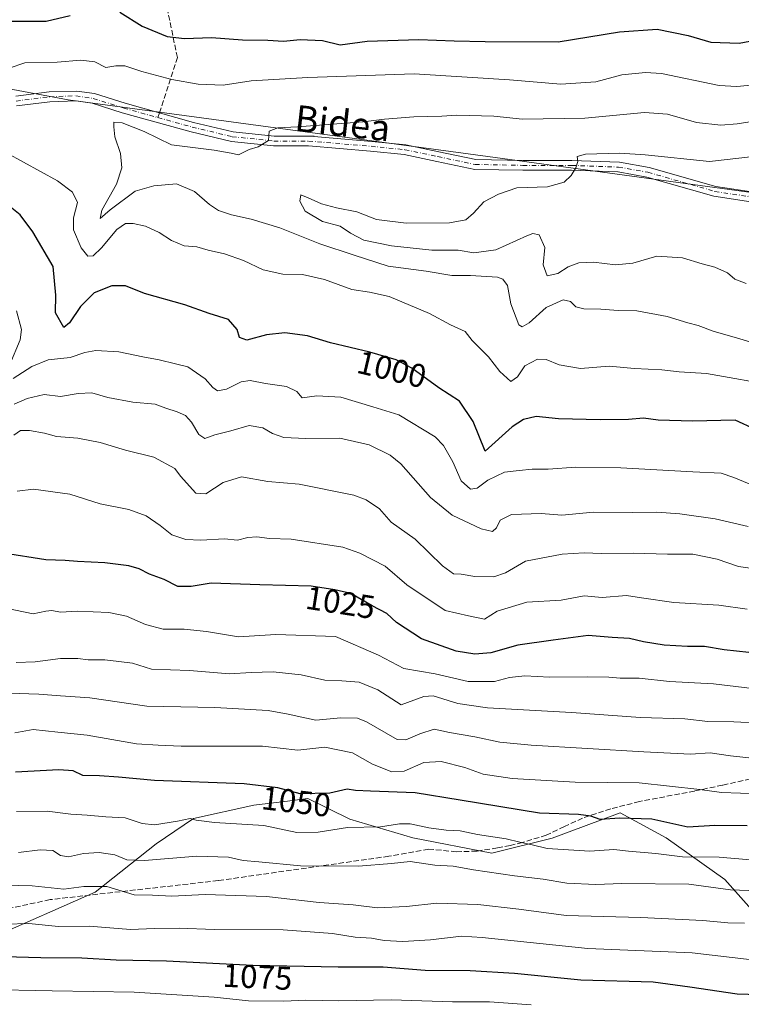
# Model space of a CAD drawing. Units: metres. Extents: x 583262 to 586690, y 4754384 to 4756740.
# Drawn here: x 585636 to 585856, y 4756140 to 4756440 of the extents above; entities that cross this region are included whole.
import ezdxf
from ezdxf.enums import TextEntityAlignment as Align

# ---------------------------------------------------------------- set-up
doc = ezdxf.new("R2010")
doc.units = ezdxf.units.M
doc.header["$MEASUREMENT"] = 0
doc.linetypes.add('DGN Style 3', pattern=[2.307223458686699, 1.648016756204785, -0.6592067024819142])
doc.linetypes.add('DGN Style 4', pattern=[2.6384748266838614, 1.318413404963828, -0.6592067024819142, 0.001648016756204785, -0.6592067024819142])
for name, color, linetype, lineweight in [('Arbolado forestal CxS', 92, 'Continuous', 0), ('Curva de nivel maestra', 30, 'Continuous', 30), ('Curva de nivel normal', 30, 'Continuous', 0), ('Pista no pavimentada Cxs', 111, 'Continuous', 0), ('Pista no pavimentada eje', 91, 'DGN Style 4', 0), ('Rótulo de curva de nivel directora', 7, 'Continuous', 0), ('Senda', 7, 'DGN Style 3', 0), ('Senda no paivmentada conexión', 7, 'DGN Style 3', 0), ('Texto cartográfico', 7, 'Continuous', 0)]:
    doc.layers.add(name, color=color, linetype=linetype, lineweight=lineweight)
doc.styles.add('Style-Arial', font='txt')

# ---------------------------------------------------------------- blocks, each defined once
blk = doc.blocks.new('*U10')
at = {"layer": 'Arbolado forestal CxS', "color": 92, "linetype": 'Continuous', "lineweight": 0}
for points in [[(586103.2993000001, 4756389.863500001, 973.0314000000071), (586044.8662999999, 4756386.161499999, 975.8650000000052), (585962.5160999997, 4756383.049699999, 978.8818000000028), (585866.9281000001, 4756386.4703, 981.5375999999961), (585779.1283, 4756398.3935, 986.9807000000001), (585651.2467, 4756415.676300001, 992.279800000004), (585537.3108999999, 4756436.8979, 1000.747399999993)], [(585627.5560999997, 4756160.2349, 1070.973400000003), (585659.4206999998, 4756174.2553, 1064.808499999999), (585677.9861000003, 4756189.023499999, 1056.735100000006), (585689.3580999998, 4756196.752499999, 1053.824299999993), (585707.7518999996, 4756200.729900001, 1052.058699999994), (585717.1892999997, 4756201.9055, 1050.801399999997), (585724.2572999997, 4756202.785900001, 1049.4715), (585737.0210999995, 4756196.5449, 1052.729000000007), (585756.2903000005, 4756190.8223, 1055.743799999997), (585780.3240999999, 4756186.129100001, 1056.215200000006), (585798.7131000003, 4756190.742699999, 1052.520099999994), (585819.4933000002, 4756198.4693, 1048.295499999993), (585833.5191000003, 4756190.8213, 1051.295800000007), (585851.3711000001, 4756178.075099999, 1057.7405), (585871.7726999996, 4756155.132900001, 1067.882899999997), (585966.1337000001, 4756162.7783, 1055.393800000005), (585996.4685000004, 4756171.9661, 1049.797399999996), (586008.2138999999, 4756175.523499999, 1047.025699999998), (586143.4096999997, 4756160.1525, 1041.065100000007)]]:
    blk.add_polyline3d(points, dxfattribs=at)

msp = doc.modelspace()

# ---------------------------------------------------------------- linework, layer by layer
at = {"layer": 'Arbolado forestal CxS', "color": 92, "linetype": 'Continuous', "lineweight": 0}
for points in [[(585537.3108999999, 4756436.8979, 1000.747399999993), (585651.2467, 4756415.676300001, 992.279800000004), (585779.1283, 4756398.3935, 986.9807000000001), (585866.9281000001, 4756386.4703, 981.5375999999961), (585962.5160999997, 4756383.049699999, 978.8818000000028), (586044.8662999999, 4756386.161499999, 975.8650000000052), (586103.2993000001, 4756389.863500001, 973.0314000000071)], [(586666.4182000002, 4756274.8336, 960.3120999999956), (586658.4194999998, 4756276.633099999, 960.3738000000012), (586643.9707000004, 4756294.612500001, 961.1726000000054), (586596.3004999999, 4756343.690099999, 960.6680999999954), (586583.8875000002, 4756346.593699999, 960.0068000000028), (586576.5025000004, 4756343.2663, 959.3684999999969), (586566.3576999997, 4756340.633500001, 958.905899999998), (586545.3903000001, 4756320.9001, 960.0369000000064), (586500.7533, 4756324.725099999, 961.2265999999945), (586481.6233000001, 4756329.825300001, 961.7079999999987), (586457.1174999997, 4756333.297700001, 961.2155999999959), (586393.4086999996, 4756351.792300001, 966.7041000000027), (586337.3979000002, 4756362.0941, 966.1551999999939), (586263.5878999997, 4756372.871099999, 967.5994000000064), (586200.0173000004, 4756375.4783, 970.1809000000068), (586166.3170999996, 4756377.718499999, 971.0519999999962), (586103.2993000001, 4756389.863500001, 973.0314000000071), (586044.8662999999, 4756386.161499999, 975.8650000000052), (585962.5160999997, 4756383.049699999, 978.8818000000028), (585866.9281000001, 4756386.4703, 981.5375999999961), (585779.1283, 4756398.3935, 986.9807000000001), (585651.2467, 4756415.676300001, 992.279800000004), (585537.3108999999, 4756436.8979, 1000.747399999993)], [(586143.4096999997, 4756160.1525, 1041.065100000007), (586008.2138999999, 4756175.523499999, 1047.025699999998), (585996.4685000004, 4756171.9661, 1049.797399999996), (585966.1337000001, 4756162.7783, 1055.393800000005), (585871.7726999996, 4756155.132900001, 1067.882899999997), (585851.3711000001, 4756178.075099999, 1057.7405), (585833.5191000003, 4756190.8213, 1051.295800000007), (585819.4933000002, 4756198.4693, 1048.295499999993), (585798.7131000003, 4756190.742699999, 1052.520099999994), (585780.3240999999, 4756186.129100001, 1056.215200000006), (585756.2903000005, 4756190.8223, 1055.743799999997), (585737.0210999995, 4756196.5449, 1052.729000000007), (585724.2572999997, 4756202.785900001, 1049.4715), (585717.1892999997, 4756201.9055, 1050.801399999997), (585707.7518999996, 4756200.729900001, 1052.058699999994), (585689.3580999998, 4756196.752499999, 1053.824299999993), (585677.9861000003, 4756189.023499999, 1056.735100000006), (585659.4206999998, 4756174.2553, 1064.808499999999), (585627.5560999997, 4756160.2349, 1070.973400000003)], [(585627.5560999997, 4756160.2349, 1070.973400000003), (585659.4206999998, 4756174.2553, 1064.808499999999), (585677.9861000003, 4756189.023499999, 1056.735100000006), (585689.3580999998, 4756196.752499999, 1053.824299999993), (585707.7518999996, 4756200.729900001, 1052.058699999994), (585717.1892999997, 4756201.9055, 1050.801399999997), (585724.2572999997, 4756202.785900001, 1049.4715), (585737.0210999995, 4756196.5449, 1052.729000000007), (585756.2903000005, 4756190.8223, 1055.743799999997), (585780.3240999999, 4756186.129100001, 1056.215200000006), (585798.7131000003, 4756190.742699999, 1052.520099999994), (585819.4933000002, 4756198.4693, 1048.295499999993), (585833.5191000003, 4756190.8213, 1051.295800000007), (585851.3711000001, 4756178.075099999, 1057.7405), (585871.7726999996, 4756155.132900001, 1067.882899999997), (585966.1337000001, 4756162.7783, 1055.393800000005), (585996.4685000004, 4756171.9661, 1049.797399999996), (586008.2138999999, 4756175.523499999, 1047.025699999998), (586143.4096999997, 4756160.1525, 1041.065100000007)]]:
    msp.add_polyline3d(points, dxfattribs=at)
at = {"layer": 'Curva de nivel maestra', "color": 30, "linetype": 'Continuous', "lineweight": 30, "flags": 128}
for points, elevation in [([(585629.7800000003, 4756439.640100001), (585644.4900000002, 4756439.6501), (585651.7999999998, 4756441.340100001)], 1000), ([(585666.9000000004, 4756442.380100001), (585673.7800000003, 4756438.1601), (585681.3499999996, 4756435.030099999), (585686.6399999997, 4756434.3301), (585694.8499999996, 4756434.640100001), (585704.3399999999, 4756433.950099999), (585712.0499999998, 4756433.840100001), (585716.8399999999, 4756433.550100001), (585721.8700000001, 4756434.0601), (585728.7599999999, 4756433.7501), (585734.1299999999, 4756432.4801), (585742.2999999998, 4756433.600099999), (585758.0800000001, 4756434.100099999), (585768.8399999999, 4756433.640100001), (585778.2999999998, 4756433.440099999), (585800.5499999998, 4756433.360099999), (585819.2199999997, 4756436.390100001), (585830.7199999997, 4756437.210100001), (585840.2000000002, 4756435.3201), (585847.0499999998, 4756433.2501), (585855.6699999999, 4756432.9801), (585868.2599999999, 4756435.3101)], 1000), ([(585860.7300000004, 4756315.280099999), (585854.4500000002, 4756318.0801), (585841.5199999996, 4756317.7601), (585831.0499999998, 4756318.120100001), (585826.5199999996, 4756318.6801), (585822, 4756318.2601), (585813.3399999999, 4756318.170100001), (585800.6699999999, 4756318.4801), (585793.8700000001, 4756319.220100001), (585789.9699999997, 4756318.3201), (585786.54, 4756316.090100001), (585778.29, 4756308.640100001), (585774.6100000005, 4756317.6501), (585770.4900000002, 4756323.880100001), (585764.2000000002, 4756327.950099999), (585755.9100000003, 4756333.880100001), (585751.1500000004, 4756336.5001), (585743.1100000005, 4756338.800100001), (585731.1200000001, 4756341.640100001), (585724.1299999999, 4756343.780099999), (585717.25, 4756344.670100001), (585711.6399999997, 4756344.100099999), (585705.6699999999, 4756342.450099999), (585703.4500000002, 4756343.2301), (585702.7599999999, 4756345.6801), (585700.0599999996, 4756348.7401), (585694.1699999999, 4756350.5601), (585686.7100000001, 4756353.200099999), (585674.5099999999, 4756356.640100001), (585668.6799999997, 4756359.0101), (585664.5199999996, 4756358.9801), (585659.0800000001, 4756356.880100001), (585654.9500000002, 4756352.720100001), (585651.6500000004, 4756347.7501), (585649.8899999997, 4756346.3301), (585647.3600000005, 4756350.7501), (585647.4199999999, 4756356.1501), (585646.6500000004, 4756364.860099999), (585640.3799999999, 4756375.440099999), (585636.5199999996, 4756380.630100001), (585629.8600000005, 4756385.9301)], 1000), ([(585862.4400000004, 4756246.860099999), (585851.1699999999, 4756248.120100001), (585845.1200000001, 4756249.130100001), (585839.9900000002, 4756249.090100001), (585832.8799999999, 4756249.540100001), (585826.5999999996, 4756250.5101), (585822.3099999996, 4756251.600099999), (585816.9699999997, 4756251.8201), (585809.7400000002, 4756252.440099999), (585799, 4756251.050100001), (585788.2800000003, 4756249.520099999), (585780.0599999996, 4756247.190099999), (585775.0999999996, 4756246.8101), (585769.4900000002, 4756247.6601), (585758.9199999999, 4756251.440099999), (585751.2400000002, 4756256.420100001), (585748.2800000003, 4756259.140100001), (585743.8799999999, 4756261.4801), (585737.3099999996, 4756265.300100001), (585732.4600000001, 4756266.370100001), (585725.2999999998, 4756267.4901), (585709.5999999996, 4756267.920100001), (585694.79, 4756268.370100001), (585688.6699999999, 4756267.360099999), (585684.6699999999, 4756267.370100001), (585680.4900000002, 4756269.5101), (585675.9600000001, 4756271.1501), (585672.8799999999, 4756272.790100001), (585669.6799999997, 4756273.710100001), (585662.3399999999, 4756274.600099999), (585654, 4756275.0001), (585650.3200000003, 4756275.3201), (585644.3799999999, 4756275.4801), (585631.4600000001, 4756277.540100001)], 1025), ([(585858.1600000003, 4756194.470100001), (585848.3399999999, 4756194.550100001), (585840.0300000003, 4756194.100099999), (585829.1100000005, 4756196.4801), (585819.3600000005, 4756196.860099999), (585813.3399999999, 4756196.420100001), (585810.5199999996, 4756197.450099999), (585806.7400000002, 4756197.9101), (585794.8600000005, 4756198.350099999), (585770.6500000004, 4756202.2501), (585756.9199999999, 4756204.5601), (585743.3300000001, 4756205.0001), (585738.7400000002, 4756205.280099999), (585736.2199999997, 4756205.6801), (585730.9199999999, 4756204.450099999), (585721.9400000004, 4756204.1801), (585715.0999999996, 4756206.050100001), (585704.8899999997, 4756207.2401), (585677.54, 4756208.3201), (585666.5499999998, 4756209.340100001), (585660.7400000002, 4756209.700099999), (585655.6399999997, 4756209.860099999), (585652.7400000002, 4756211.220100001), (585648.3399999999, 4756211.590100001), (585635.1399999997, 4756210.8301)], 1050), ([(585631.6699999999, 4756154.620100001), (585642.9100000003, 4756154.3201), (585655.3799999999, 4756154.2501), (585665.8700000001, 4756153.670100001), (585681.2000000002, 4756153.340100001), (585707.5199999996, 4756152.040100001), (585733.4600000001, 4756151.520099999), (585747.1900000004, 4756151.4901), (585760.0199999996, 4756150.5001), (585773.7100000001, 4756150.4001), (585787.2100000001, 4756149.5601), (585807.5099999999, 4756147.520099999), (585829.4699999997, 4756146.940099999), (585840.6600000003, 4756145.470100001), (585855.1100000005, 4756143.2401), (585865.2800000003, 4756142.970100001), (585869.4600000001, 4756143.5801), (585872.4600000001, 4756143.5601), (585877.6699999999, 4756142.7301), (585893, 4756141.120100001), (585907, 4756139.840100001)], 1075)]:
    msp.add_lwpolyline(points, dxfattribs=dict(at, elevation=elevation))
at = {"layer": 'Curva de nivel normal', "color": 30, "linetype": 'Continuous', "lineweight": 0, "flags": 128}
for points, elevation in [([(585633.1799999997, 4756425.32), (585638, 4756426.92), (585647.8399999999, 4756427.140000001), (585655.1100000005, 4756427.77), (585659.2800000003, 4756427.25), (585662.6600000003, 4756425.51), (585665.7599999999, 4756426.07), (585668.4400000004, 4756426.039999999), (585673.6699999999, 4756424.33), (585682.7800000003, 4756421.92), (585690.7800000003, 4756420.449999999), (585698.4199999999, 4756420.109999999), (585707.0199999996, 4756421.449999999), (585724.2599999999, 4756422.539999999), (585756.6699999999, 4756423.58), (585785.7000000002, 4756421.77), (585801.3300000001, 4756420.449999999), (585812.04, 4756421.220000001), (585819.9400000004, 4756423.289999999), (585827.2199999997, 4756424.060000001), (585832.0199999996, 4756423.67), (585849.6600000003, 4756420.100000001), (585855.04, 4756419.75), (585864.6699999999, 4756420.66)], 995), ([(585861.9800000004, 4756341.02), (585855.8799999999, 4756342.890000001), (585847.8300000001, 4756345.180000001), (585843.2000000002, 4756346.960000001), (585840.04, 4756347.789999999), (585833.7999999998, 4756349.689999999), (585824.5700000003, 4756351.369999999), (585818.8600000005, 4756351.539999999), (585813.5800000001, 4756351.930000001), (585808.3399999999, 4756352.02), (585805.9500000002, 4756352.630000001), (585804.2599999999, 4756354.279999999), (585802.0599999996, 4756354.730000001), (585796.8499999996, 4756352.380000001), (585791.7599999999, 4756347.77), (585789.54, 4756346.529999999), (585788.6100000005, 4756347.180000001), (585786.1200000001, 4756353.550000001), (585785.0599999996, 4756359.08), (585783.7199999997, 4756361.09), (585782.0899999999, 4756361.67), (585773.8399999999, 4756362.189999999), (585768.1200000001, 4756362.130000001), (585760.3600000005, 4756363.49), (585748.6900000004, 4756365.039999999), (585738.3399999999, 4756368.390000001), (585727.9400000004, 4756371.779999999), (585715.6699999999, 4756376.67), (585707, 4756379.359999999), (585701, 4756380.600000001), (585697.0199999996, 4756381.960000001), (585694.2300000004, 4756383.76), (585689.75, 4756387.720000001), (585684.1900000004, 4756390.060000001), (585677.3399999999, 4756389.52), (585671.6699999999, 4756387.9), (585664, 4756382.189999999), (585660.9400000004, 4756379.560000001), (585661.4400000004, 4756382.060000001), (585665.9800000004, 4756389.949999999), (585667.5999999996, 4756395.02), (585667.1100000005, 4756399.350000001), (585665.4199999999, 4756404.460000001), (585665.1299999999, 4756407.449999999), (585665.1100000005, 4756408.880000001), (585667.7000000002, 4756408.65), (585674.3799999999, 4756406.039999999), (585682.7000000002, 4756401.960000001), (585695.7100000001, 4756400.4), (585700.8600000005, 4756399.41), (585703.0800000001, 4756398.92), (585706.3399999999, 4756400.600000001), (585709.0899999999, 4756401.359999999), (585712.2699999996, 4756403.279999999), (585712.5099999999, 4756406.140000001), (585715.1100000005, 4756407.119999999), (585721.0700000003, 4756407.42), (585741.1500000004, 4756408.960000001), (585747.6200000001, 4756409.76), (585756.5999999996, 4756410.51), (585765.0999999996, 4756410.720000001), (585769.6799999997, 4756411.029999999), (585780.9900000002, 4756410.67), (585789.6900000004, 4756409.82), (585808.6399999997, 4756410.140000001), (585826.8600000005, 4756411.810000001), (585833.8799999999, 4756411.359999999), (585842.7199999997, 4756408.74), (585850.1799999997, 4756407.980000001), (585855.1299999999, 4756408.359999999), (585875.75, 4756411.609999999)], 990), ([(585867.5700000003, 4756328.460000001), (585845.7199999997, 4756332.34), (585837.4100000003, 4756332.850000001), (585832.1200000001, 4756333.41), (585823.7800000003, 4756333.800000001), (585816.1200000001, 4756334.51), (585807.3099999996, 4756333.850000001), (585800.8600000005, 4756334.92), (585796.9299999997, 4756336.609999999), (585794.2100000001, 4756336.689999999), (585790.4000000004, 4756334.689999999), (585788.1699999999, 4756331.32), (585786.1100000005, 4756329.869999999), (585782.8200000003, 4756332.930000001), (585779.3399999999, 4756337.34), (585774.29, 4756342.390000001), (585772.1600000003, 4756345.08), (585767.75, 4756347.100000001), (585761.3300000001, 4756350.560000001), (585749, 4756355.720000001), (585743, 4756357.100000001), (585737.6699999999, 4756357.850000001), (585729.3399999999, 4756360.939999999), (585722.6699999999, 4756362.5), (585716.6699999999, 4756362.609999999), (585710.6699999999, 4756363.939999999), (585704.6699999999, 4756366.689999999), (585698.8099999996, 4756368.76), (585693.8799999999, 4756369.92), (585690.4500000002, 4756370.92), (585686.5800000001, 4756371.220000001), (585682.7199999997, 4756372.800000001), (585678.9600000001, 4756375.300000001), (585674.7400000002, 4756377.199999999), (585671, 4756378.02), (585668.6699999999, 4756378.02), (585666, 4756376.140000001), (585661.3399999999, 4756370.560000001), (585658.7800000003, 4756368.119999999), (585657.2100000001, 4756368.039999999), (585655.1699999999, 4756370.58), (585652.8499999996, 4756376.130000001), (585652.79, 4756379.689999999), (585654.0099999999, 4756384.4), (585652.5199999996, 4756387.529999999), (585647.9900000002, 4756391), (585632.3899999997, 4756399.52)], 995), ([(585857.8399999999, 4756359.699999999), (585854.4000000004, 4756361.08), (585852.1500000004, 4756363.02), (585848.3200000003, 4756364.75), (585844.4900000002, 4756365.720000001), (585838.4000000004, 4756367.5), (585830.6699999999, 4756368.08), (585823.3399999999, 4756365.960000001), (585818, 4756365.460000001), (585811.3399999999, 4756366.199999999), (585806.8099999996, 4756366.07), (585803.5800000001, 4756364.83), (585800.4800000004, 4756362.779999999), (585797.1500000004, 4756362.02), (585796.0099999999, 4756365.369999999), (585796.4600000001, 4756370.730000001), (585794.75, 4756374.560000001), (585792.8399999999, 4756374.949999999), (585790.9800000004, 4756374.230000001), (585781.54, 4756369.939999999), (585774.8399999999, 4756369.050000001), (585770.0599999996, 4756369.859999999), (585762.04, 4756369.930000001), (585749.7400000002, 4756371.16), (585741.2999999998, 4756372.939999999), (585737.2100000001, 4756375.08), (585734.0599999996, 4756377.199999999), (585728.6699999999, 4756378.600000001), (585723.4800000004, 4756381.77), (585721.8300000001, 4756384.83), (585722.1200000001, 4756386.699999999), (585724.3399999999, 4756385.83), (585728.4500000002, 4756383.99), (585732.9400000004, 4756382.75), (585739.2100000001, 4756381.529999999), (585745.1500000004, 4756379.180000001), (585754.1900000004, 4756378.100000001), (585767.3799999999, 4756378.24), (585772.4299999997, 4756379.15), (585774.7800000003, 4756381.15), (585777.8600000005, 4756384.609999999), (585782.3700000001, 4756386.960000001), (585787.9800000004, 4756388.84), (585797.3399999999, 4756389.230000001), (585802.3399999999, 4756390.630000001), (585804.5499999998, 4756392.619999999), (585805.9000000004, 4756394.939999999), (585806.5899999999, 4756396.939999999), (585806.3799999999, 4756398.380000001), (585808.9199999999, 4756399.130000001), (585819.2999999998, 4756399.480000001), (585827.0199999996, 4756398.949999999), (585846.6699999999, 4756396.92), (585876.1799999997, 4756400.210000001)], 985), ([(585633.3899999997, 4756335.02), (585636.5199999996, 4756342.529999999), (585637, 4756345.689999999), (585635.5, 4756351.350000001)], 1005), ([(585862.4299999997, 4756297.180000001), (585854.0800000001, 4756300.609999999), (585850.2199999997, 4756301.939999999), (585841.6200000001, 4756302.300000001), (585819.6500000004, 4756303.609999999), (585805.9600000001, 4756303.789999999), (585797.4900000002, 4756303.199999999), (585792.6699999999, 4756303.199999999), (585788.6299999999, 4756302.779999999), (585784.1799999997, 4756302.26), (585779.1200000001, 4756299.83), (585775.8499999996, 4756297.4), (585773.8200000003, 4756297.02), (585770.9600000001, 4756299.619999999), (585768.4400000004, 4756305.359999999), (585765.5599999996, 4756310.369999999), (585763.0199999996, 4756313.02), (585752, 4756319.689999999), (585744.0800000001, 4756322.100000001), (585734.3300000001, 4756325.130000001), (585727.0199999996, 4756325.5), (585722.5499999998, 4756324.92), (585720.9100000003, 4756326.789999999), (585717.79, 4756328.33), (585711.3499999996, 4756329.27), (585706.6399999997, 4756330.199999999), (585703.9299999997, 4756329.76), (585699.4100000003, 4756327.539999999), (585696.75, 4756327.07), (585695.3399999999, 4756328.02), (585692.9800000004, 4756330.67), (585687.6600000003, 4756334.34), (585683.9500000002, 4756335.26), (585678.9800000004, 4756336.49), (585674, 4756337.34), (585666.6699999999, 4756338.859999999), (585659.6600000003, 4756339.33), (585656.2599999999, 4756338.730000001), (585651.8399999999, 4756337.199999999), (585645.1500000004, 4756336.49), (585640.1299999999, 4756334.439999999), (585634.4800000004, 4756330.82)], 1005), ([(585858.4600000001, 4756285.680000001), (585848.3700000001, 4756288.029999999), (585837.6699999999, 4756289.560000001), (585830.6699999999, 4756290.01), (585823.3399999999, 4756289.91), (585811.3399999999, 4756290.100000001), (585801.6699999999, 4756289.16), (585795.3399999999, 4756289.609999999), (585786.3399999999, 4756289.33), (585782.8499999996, 4756287.66), (585781.7199999997, 4756285.32), (585780.5199999996, 4756284.180000001), (585777.0800000001, 4756284.960000001), (585768.2800000003, 4756289.130000001), (585761.5899999999, 4756294.470000001), (585752.6299999999, 4756304.779999999), (585749.3300000001, 4756307.380000001), (585742.9900000002, 4756310.560000001), (585734, 4756312.640000001), (585723.6200000001, 4756312.51), (585716.9199999999, 4756312.82), (585713.4900000002, 4756313.99), (585710.4900000002, 4756315.779999999), (585706.4000000004, 4756316.470000001), (585700.8200000003, 4756314.800000001), (585695.8799999999, 4756313.640000001), (585692.8899999997, 4756312.52), (585691, 4756313.689999999), (585688.8399999999, 4756317.430000001), (585687, 4756319.460000001), (585684.4199999999, 4756320.66), (585681, 4756321.789999999), (585677.7199999997, 4756322.960000001), (585670.8799999999, 4756323.59), (585663.3200000003, 4756325), (585658.4500000002, 4756326.369999999), (585654.2800000003, 4756326.210000001), (585648.9100000003, 4756325.34), (585643.9100000003, 4756325.890000001), (585638.6699999999, 4756324.720000001), (585634.7800000003, 4756322.970000001)], 1010), ([(585864, 4756272.24), (585855.4699999997, 4756273.49), (585848.9800000004, 4756275.689999999), (585841.6100000005, 4756277.279999999), (585833.9199999999, 4756277.210000001), (585823.5300000003, 4756277.57), (585813.7999999998, 4756277.439999999), (585808.4400000004, 4756277.699999999), (585801.8099999996, 4756277.300000001), (585790.6399999997, 4756275.09), (585784.5300000003, 4756271.609999999), (585780.9600000001, 4756270.300000001), (585775.1799999997, 4756270.460000001), (585771, 4756271.119999999), (585768.6399999997, 4756271.220000001), (585765.3300000001, 4756273.699999999), (585756.9900000002, 4756281.850000001), (585749.6799999997, 4756287.029999999), (585746.0899999999, 4756291.100000001), (585742.0300000003, 4756293.859999999), (585738.2300000004, 4756295.24), (585721.6200000001, 4756298.630000001), (585712.0999999996, 4756299.439999999), (585704.0499999998, 4756300.82), (585698.4000000004, 4756299.100000001), (585693.2000000002, 4756295.680000001), (585690.1399999997, 4756295.810000001), (585685.4000000004, 4756301.02), (585683.7300000004, 4756303.380000001), (585677.3399999999, 4756306.810000001), (585668.6699999999, 4756308.92), (585660.9600000001, 4756311.27), (585654.1600000003, 4756312.600000001), (585647.6299999999, 4756313.140000001), (585644.0199999996, 4756314.08), (585639.3899999997, 4756314.939999999), (585636.6799999997, 4756314.939999999), (585634.6699999999, 4756313.480000001)], 1015), ([(585858.1600000003, 4756260.51), (585849.5599999996, 4756261.710000001), (585835.8099999996, 4756262.529999999), (585826, 4756263.949999999), (585821.4100000003, 4756264.609999999), (585814, 4756264.02), (585808.4900000002, 4756264.51), (585801.5, 4756263.230000001), (585790.9500000002, 4756262.640000001), (585782, 4756259.850000001), (585778.0899999999, 4756257.49), (585773.2000000002, 4756258.460000001), (585766.1299999999, 4756260.109999999), (585754.4699999997, 4756267.880000001), (585747.7699999996, 4756273.550000001), (585740.0999999996, 4756277.57), (585734.9500000002, 4756279.350000001), (585719.2000000002, 4756281.859999999), (585712.6100000005, 4756282.060000001), (585708.6900000004, 4756282.51), (585706.0099999999, 4756282.359999999), (585702.8099999996, 4756281.480000001), (585698.8399999999, 4756281.9), (585691.6399999997, 4756281.51), (585687.0199999996, 4756281.75), (585682.75, 4756283.100000001), (585679.2599999999, 4756285.939999999), (585674.9600000001, 4756288.980000001), (585669.6600000003, 4756290.859999999), (585660.9900000002, 4756292.560000001), (585651.6699999999, 4756295.5), (585640.6699999999, 4756297.02), (585635.6699999999, 4756296.480000001)], 1020), ([(585864.0800000001, 4756235.83), (585847.8600000005, 4756237.699999999), (585834.4400000004, 4756238.460000001), (585825.2300000004, 4756239.49), (585819.4900000002, 4756239.460000001), (585816.04, 4756239.789999999), (585809.3399999999, 4756239.9), (585797.9000000004, 4756239.730000001), (585790.4100000003, 4756240.180000001), (585785.6699999999, 4756239.680000001), (585781.1399999997, 4756238.480000001), (585773.1399999997, 4756238.49), (585763.0099999999, 4756240.82), (585753.5199999996, 4756242.380000001), (585745.75, 4756246.449999999), (585732.6699999999, 4756252.189999999), (585714.4699999997, 4756252.82), (585703.0899999999, 4756252.09), (585693.3399999999, 4756253.680000001), (585686.5300000003, 4756254.41), (585680.1699999999, 4756254.439999999), (585674.7800000003, 4756255.800000001), (585669, 4756258.350000001), (585663.6399999997, 4756259.51), (585654.0899999999, 4756259.9), (585648.8899999997, 4756259.600000001), (585646.2100000001, 4756260.130000001), (585644.4199999999, 4756259.880000001), (585640.5099999999, 4756259.060000001), (585632.1699999999, 4756260.850000001)], 1030), ([(585862.7599999999, 4756225.779999999), (585854.1100000005, 4756226.130000001), (585846.1799999997, 4756226.25), (585839.1600000003, 4756227.07), (585825.6699999999, 4756227.52), (585804.5999999996, 4756229.029999999), (585779.0499999998, 4756230.449999999), (585769.9299999997, 4756231.789999999), (585762.5, 4756234.050000001), (585759.5800000001, 4756233.890000001), (585752.6699999999, 4756231.300000001), (585745.5800000001, 4756235.880000001), (585739.9400000004, 4756238.279999999), (585734.6600000003, 4756238.680000001), (585729.4800000004, 4756238.82), (585722.1699999999, 4756240.52), (585713.6399999997, 4756241.380000001), (585706.9699999997, 4756241.199999999), (585700.4000000004, 4756240.800000001), (585688.1600000003, 4756241.84), (585676.5999999996, 4756242.199999999), (585670.7599999999, 4756244.029999999), (585666.6699999999, 4756244.5), (585662.3399999999, 4756245.050000001), (585657.3399999999, 4756245.060000001), (585654.1299999999, 4756245.5), (585648.8499999996, 4756245.480000001), (585641.1299999999, 4756244.41), (585635.3399999999, 4756244.220000001)], 1035), ([(585867.0999999996, 4756214.25), (585853.1200000001, 4756215.800000001), (585846.8899999997, 4756216.67), (585840.8600000005, 4756216.350000001), (585826.6900000004, 4756217.039999999), (585792.2800000003, 4756219.08), (585782.79, 4756220.02), (585775.1600000003, 4756221.619999999), (585767.4600000001, 4756222.92), (585762.7100000001, 4756223.930000001), (585758.4000000004, 4756222.5), (585754.1699999999, 4756220.65), (585751.4699999997, 4756220.779999999), (585742.0899999999, 4756226.199999999), (585739.3600000005, 4756227.25), (585734.3099999996, 4756227.380000001), (585726.7300000004, 4756226.640000001), (585722.4100000003, 4756227.600000001), (585718.25, 4756228.480000001), (585712.2000000002, 4756229.59), (585695.8899999997, 4756230.52), (585675.1600000003, 4756230.91), (585657.7599999999, 4756233.430000001), (585648.8600000005, 4756234.060000001), (585642.2300000004, 4756234.560000001), (585633.2400000002, 4756234.880000001)], 1040), ([(585861.9600000001, 4756204.210000001), (585850.3600000005, 4756204.67), (585843.7800000003, 4756205.560000001), (585825.2599999999, 4756207.609999999), (585805.6900000004, 4756207.74), (585786.5300000003, 4756208.880000001), (585777.6799999997, 4756210.230000001), (585772.0700000003, 4756212.220000001), (585764.8799999999, 4756214.09), (585759.5599999996, 4756213.82), (585753.5800000001, 4756211.180000001), (585749.8099999996, 4756210.949999999), (585743.9199999999, 4756213.279999999), (585737.8799999999, 4756216.75), (585729.4400000004, 4756218.460000001), (585721.1600000003, 4756217.5), (585710.4400000004, 4756218.789999999), (585701.4600000001, 4756218.76), (585685.5999999996, 4756218.779999999), (585678.6699999999, 4756219.050000001), (585672, 4756219.439999999), (585656.9500000002, 4756222.119999999), (585648, 4756222.99), (585640.5099999999, 4756223.850000001), (585634.9299999997, 4756222.789999999)], 1045), ([(585869.8200000003, 4756183.220000001), (585849.6399999997, 4756184.980000001), (585838.4100000003, 4756185.050000001), (585830.2699999996, 4756186.050000001), (585822, 4756186.710000001), (585817.5599999996, 4756187.220000001), (585810.2199999997, 4756186.730000001), (585797.1900000004, 4756187.600000001), (585792.6500000004, 4756188.720000001), (585788.9000000004, 4756189.460000001), (585784.6600000003, 4756190.529999999), (585775.9199999999, 4756191.84), (585770.6600000003, 4756193), (585766.4299999997, 4756193.16), (585761.1299999999, 4756193.859999999), (585755.4500000002, 4756195.060000001), (585752.1399999997, 4756195.08), (585746.4299999997, 4756194.17), (585736.3899999997, 4756193.939999999), (585727.3799999999, 4756192.529999999), (585720.9100000003, 4756192.470000001), (585710.8799999999, 4756194.609999999), (585695.8099999996, 4756195.5), (585690.1699999999, 4756196.189999999), (585688.3399999999, 4756196.699999999), (585684.5, 4756195.850000001), (585677.4699999997, 4756194.82), (585673.7199999997, 4756195.15), (585668.6200000001, 4756196.939999999), (585662.6799999997, 4756197.26), (585657.0099999999, 4756197.76), (585652.0499999998, 4756198.01), (585644.7800000003, 4756198.92), (585635.4500000002, 4756198.859999999)], 1055), ([(585861.3399999999, 4756174.66), (585853.04, 4756175), (585840.4100000003, 4756176.67), (585819.9500000002, 4756176.859999999), (585812.0099999999, 4756176.560000001), (585803.2400000002, 4756176.980000001), (585795.9400000004, 4756178.25), (585787.2100000001, 4756179.220000001), (585774.7599999999, 4756181.02), (585768.5300000003, 4756182.199999999), (585763, 4756182.460000001), (585755.4800000004, 4756183.619999999), (585749.7699999996, 4756182.99), (585739.7400000002, 4756182.230000001), (585722.0199999996, 4756182.26), (585709.29, 4756183.539999999), (585704.5199999996, 4756183.880000001), (585700.0999999996, 4756184.960000001), (585690.4500000002, 4756185.189999999), (585674.5, 4756183.939999999), (585669.0800000001, 4756184.100000001), (585665.3799999999, 4756185.640000001), (585660.6900000004, 4756186.34), (585655.8399999999, 4756186.039999999), (585651.2599999999, 4756185.02), (585648.8600000005, 4756185.480000001), (585646.5599999996, 4756186.91), (585642.6900000004, 4756187.180000001), (585636.0800000001, 4756186.33)], 1060), ([(585623.3399999999, 4756176.630000001), (585640.2599999999, 4756176.17), (585649.8899999997, 4756175.140000001), (585655.9400000004, 4756175.960000001), (585663.0099999999, 4756176.029999999), (585671.3600000005, 4756173.5), (585676.8700000001, 4756173.359999999), (585682.7599999999, 4756173.029999999), (585692.9400000004, 4756173.550000001), (585711.6699999999, 4756172.92), (585727.6699999999, 4756171.119999999), (585738.04, 4756170.369999999), (585745.4600000001, 4756169.529999999), (585754.3700000001, 4756169.92), (585763.6100000005, 4756170.91), (585776.0899999999, 4756170.529999999), (585788.6100000005, 4756169.119999999), (585803, 4756167.199999999), (585825.7699999996, 4756166.58), (585844.6799999997, 4756165.65), (585852.2199999997, 4756164.939999999), (585857.3200000003, 4756164.82)], 1065), ([(585871.8899999997, 4756152.199999999), (585841.3899999997, 4756155.74), (585809.5899999999, 4756157.130000001), (585777.3399999999, 4756160.42), (585771.0800000001, 4756160.810000001), (585761.6399999997, 4756159.710000001), (585753.1600000003, 4756159.27), (585747.5300000003, 4756159.58), (585743.6399999997, 4756160.199999999), (585738.6699999999, 4756160.51), (585731.7599999999, 4756161.65), (585716.7599999999, 4756162.74), (585695.7400000002, 4756162.91), (585685.0099999999, 4756163.310000001), (585677.5199999996, 4756163.199999999), (585670.2400000002, 4756162.92), (585657.5599999996, 4756163.939999999), (585648.25, 4756163.77), (585639.2300000004, 4756164.720000001), (585632.1600000003, 4756164.539999999)], 1070), ([(585792.3399999999, 4756139.930000001), (585779.6699999999, 4756140.82), (585768.3399999999, 4756140.869999999), (585749.6500000004, 4756141.460000001), (585733.5899999999, 4756141.16), (585723.6399999997, 4756141.369999999), (585716.9800000004, 4756141.09), (585706.1699999999, 4756141.180000001), (585695.6799999997, 4756142.230000001), (585671.3300000001, 4756143.82), (585646.2800000003, 4756144.17), (585625.7599999999, 4756144.640000001)], 1080)]:
    msp.add_lwpolyline(points, dxfattribs=dict(at, elevation=elevation))
at = {"layer": 'Pista no pavimentada Cxs', "color": 111, "linetype": 'Continuous', "lineweight": 0}
for points in [[(585635.2172999998, 4756416.812100001, 1001.948999999993), (585645.3748000005, 4756418.1141, 997.6619999999967), (585653.8482999997, 4756418.374100001, 998.7075999999943), (585659.1986999996, 4756417.5715, 995.5497999999935), (585668.5471000001, 4756414.633300001, 996.1518999999971), (585689.3989000004, 4756408.826099999, 998.1279999999971), (585701.4471000005, 4756405.944900001, 995.5746000000073), (585713.9719000002, 4756404.640100001, 993.6465000000027), (585726.1349, 4756404.640900001, 1006.460399999996), (585726.1217, 4756404.508099999, 1006.326799999995), (585743.7370999996, 4756403.0385, 993.6367000000029), (585754.0777000003, 4756401.977700001, 990.2002000000066), (585764.2083000002, 4756399.844900001, 990.6964000000008), (585775.4461000003, 4756397.492500001, 992.4207000000025), (585789.8432999998, 4756397.2305, 991.245299999995), (585804.7655999997, 4756397.2269, 986.2400999999956), (585819.2511, 4756396.668099999, 986.5828000000038), (585828.2666999997, 4756395.077099999, 987.0574999999953), (585848.6201, 4756389.261499999, 988.2437999999967), (585860.8755000001, 4756387.435900001, 1002.353900000002)], [(585635.2172999998, 4756416.812100001, 1001.948999999993), (585645.3748000005, 4756418.1141, 997.6619999999967), (585653.8482999997, 4756418.374100001, 998.7075999999943), (585659.1986999996, 4756417.5715, 995.5497999999935), (585668.5471000001, 4756414.633300001, 996.1518999999971), (585689.3989000004, 4756408.826099999, 998.1279999999971), (585701.4471000005, 4756405.944900001, 995.5746000000073), (585713.9719000002, 4756404.640100001, 993.6465000000027), (585726.1349, 4756404.640900001, 1006.460399999996), (585726.1217, 4756404.508099999, 1006.326799999995), (585743.7370999996, 4756403.0385, 993.6367000000029), (585754.0777000003, 4756401.977700001, 990.2002000000066), (585764.2083000002, 4756399.844900001, 990.6964000000008), (585775.4461000003, 4756397.492500001, 992.4207000000025), (585789.8432999998, 4756397.2305, 991.245299999995), (585804.7655999997, 4756397.2269, 986.2400999999956), (585819.2511, 4756396.668099999, 986.5828000000038), (585828.2666999997, 4756395.077099999, 987.0574999999953), (585848.6201, 4756389.261499999, 988.2437999999967), (585860.8755000001, 4756387.435900001, 1002.353900000002)], [(585860.6001000004, 4756384.4439, 997.1067000000039), (585847.9842999997, 4756386.323100001, 987.4033999999956), (585827.5921, 4756392.149700001, 984.3579000000027), (585818.8234999999, 4756393.704100001, 985.4379999999946), (585818.7297, 4756393.7137, 985.4513000000006), (585804.5884999996, 4756394.2303, 987.9281000000047), (585789.8158999998, 4756394.2305, 989.3573999999935), (585775.1085000001, 4756394.4981, 1001.250400000005), (585763.5919000005, 4756396.9089, 988.3418999999994), (585753.6142999995, 4756399.009500001, 988.7390000000015), (585743.3371000001, 4756400.062700001, 993.7890999999945), (585724.4040000001, 4756401.640900001, 1003.972599999994), (585713.8163999999, 4756401.640100001, 991.5607000000019), (585700.9408, 4756402.9813, 993.0178000000016), (585688.6473000003, 4756405.9213, 998.4545000000071), (585667.6946999999, 4756411.7565, 998.1444999999949), (585658.5223000003, 4756414.6395, 999.761400000003), (585653.6705, 4756415.3671, 998.8102000000072), (585645.6118999999, 4756415.119899999, 998.119000000006), (585635.4086999996, 4756413.812100001, 1008.4859)], [(585860.6001000004, 4756384.4439, 997.1067000000039), (585847.9842999997, 4756386.323100001, 987.4033999999956), (585827.5921, 4756392.149700001, 984.3579000000027), (585818.8234999999, 4756393.704100001, 985.4379999999946), (585818.7297, 4756393.7137, 985.4513000000006), (585804.5884999996, 4756394.2303, 987.9281000000047), (585789.8158999998, 4756394.2305, 989.3573999999935), (585775.1085000001, 4756394.4981, 1001.250400000005), (585763.5919000005, 4756396.9089, 988.3418999999994), (585753.6142999995, 4756399.009500001, 988.7390000000015), (585743.3371000001, 4756400.062700001, 993.7890999999945), (585724.4040000001, 4756401.640900001, 1003.972599999994), (585713.8163999999, 4756401.640100001, 991.5607000000019), (585700.9408, 4756402.9813, 993.0178000000016), (585688.6473000003, 4756405.9213, 998.4545000000071), (585667.6946999999, 4756411.7565, 998.1444999999949), (585658.5223000003, 4756414.6395, 999.761400000003), (585653.6705, 4756415.3671, 998.8102000000072), (585645.6118999999, 4756415.119899999, 998.119000000006), (585635.4086999996, 4756413.812100001, 1008.4859)]]:
    msp.add_polyline3d(points, dxfattribs=at)
at = {"layer": 'Pista no pavimentada eje', "color": 91, "linetype": 'DGN Style 4', "lineweight": 0}
for points in [[(585635.3129000004, 4756415.312100001, 1005.223400000003), (585645.6316999998, 4756416.6351, 997.0142000000051), (585653.5691000001, 4756416.899499999, 997.7924999999959), (585658.8607000001, 4756416.105699999, 997.5590999999986), (585668.1209000006, 4756413.194900001, 996.9833999999975), (585678.5721000005, 4756410.284299999, 1002.815000000002)], [(585678.5721000005, 4756410.284299999, 1002.815000000002), (585689.0230999999, 4756407.3737, 996.3524000000034), (585701.1939000003, 4756404.463099999, 994.3113000000012), (585713.8941000003, 4756403.140100001, 991.9229999999952), (585724.4775, 4756403.140100001, 1003.285099999994), (585743.5274999999, 4756401.552300001, 993.6040000000067), (585753.8460999997, 4756400.493899999, 989.3960999999982), (585763.9001000002, 4756398.376900001, 989.1931000000042), (585775.2773000002, 4756395.995300001, 996.8457999999956), (585789.8295, 4756395.7305, 990.3040999999939), (585804.6463000001, 4756395.730699999, 987.095100000006), (585818.9336999999, 4756395.201300001, 986.0095000000002), (585827.9294999996, 4756393.613700001, 985.5525999999956), (585848.3022999996, 4756387.792300001, 987.0267000000023), (585860.7379000001, 4756385.939900001, 999.7256999999954)]]:
    msp.add_polyline3d(points, dxfattribs=at)
at = {"layer": 'Senda', "color": 7, "linetype": 'DGN Style 3', "lineweight": 0}
for points in [[(585679.0343000004, 4756411.7126, 999.5277999999963), (585684.4861000003, 4756428.5581, 1022.658100000001), (585681.0685000002, 4756445.111099999, 1027.939700000003), (585674.3914999999, 4756478.071699999, 1030.623900000006), (585667.1778999995, 4756503.319499999, 1031.590500000006), (585663.6523000002, 4756525.3541, 1033.913400000005), (585664.3469000002, 4756532.238500001, 1037.775899999993), (585664.1350999996, 4756536.0485, 1040.353900000002), (585670.9641000004, 4756545.737299999, 1035.914799999999), (585684.3759000005, 4756559.543500001, 1036.679199999999), (585714.1414999999, 4756590.632099999, 1039.944900000002), (585724.0635000002, 4756628.335300001, 1048.1927), (585716.1259000005, 4756650.824899999, 1061.118199999997), (585704.8810999999, 4756675.298900001, 1051.121700000003), (585674.7580000004, 4756727.713099999, 1074.282099999997)], [(585859.1401000004, 4756208.800100001, 1049.880000000005), (585850.6300999997, 4756206.860099999, 1054.669800000003), (585842.1201, 4756205.090100001, 1056.906799999997), (585825.3501000004, 4756201.890100001, 1059.890599999999), (585816.5900999998, 4756199.6501, 1060.521500000003), (585808.0100999996, 4756196.840100001, 1058.508499999996), (585802.4401000004, 4756194.2601, 1060.689899999998), (585796.9301000005, 4756191.6501, 1066.5334), (585789.6501000002, 4756189.370100001, 1067.6967), (585785.9101, 4756188.4901, 1066.508700000006), (585782.0201000003, 4756187.7501, 1066.128200000006), (585775.7801000001, 4756186.7601, 1067.075800000006), (585769.5401, 4756186.600099999, 1065.953399999999), (585761.0900999998, 4756187.360099999, 1067.029999999999), (585748.9401000004, 4756185.210100001, 1076.267200000002), (585696.9001000002, 4756177.780099999, 1074.225600000005), (585645.6801000005, 4756171.9901, 1083.745999999999), (585615.1201, 4756165.380100001, 1086.577799999999)]]:
    msp.add_polyline3d(points, dxfattribs=at)
at = {"layer": 'Senda no paivmentada conexión', "color": 7, "linetype": 'DGN Style 3', "lineweight": 0, "extrusion": (0.2800593607788143, 0.8654452299796281, 0.4154170294362888), "elevation": 4280853.94532603, "flags": 128}
msp.add_lwpolyline([(907185.9135551138, -1953909.518141398), (907185.913555114, -1953913.13191416)], dxfattribs=at)

# ---------------------------------------------------------------- block references
at = {"layer": 'Arbolado forestal CxS', "color": 92, "linetype": 'Continuous', "lineweight": 0}
msp.add_blockref('*U10', (0, 0), dxfattribs=at)

# ---------------------------------------------------------------- texts
at = {"layer": 'Rótulo de curva de nivel directora', "color": 7, "linetype": 'Continuous', "lineweight": 0, "style": 'Style-Arial'}
for s, rotation, p in [('1000', 346.6742693350835, (585749.8423204836, 4756333.583315999)), ('1025', 351.1094969178056, (585734.2012117651, 4756262.525085576)), ('1050', 353.3519847397673, (585720.717961897, 4756201.846053013)), ('1075', 357.1722938226638, (585708.9207140723, 4756148.440982544))]:
    msp.add_text(s, height=7.000000000000002, rotation=rotation, dxfattribs=at).set_placement(p, align=Align.MIDDLE_CENTER)
at = {"layer": 'Texto cartográfico', "color": 7, "linetype": 'Continuous', "lineweight": 0, "style": 'Style-Arial'}
msp.add_text('Bidea', height=8, rotation=353.5921029459229, dxfattribs=at).set_placement((585734.8955489675, 4756408.58862835), align=Align.MIDDLE_CENTER)

doc.saveas('drawing.dxf')
